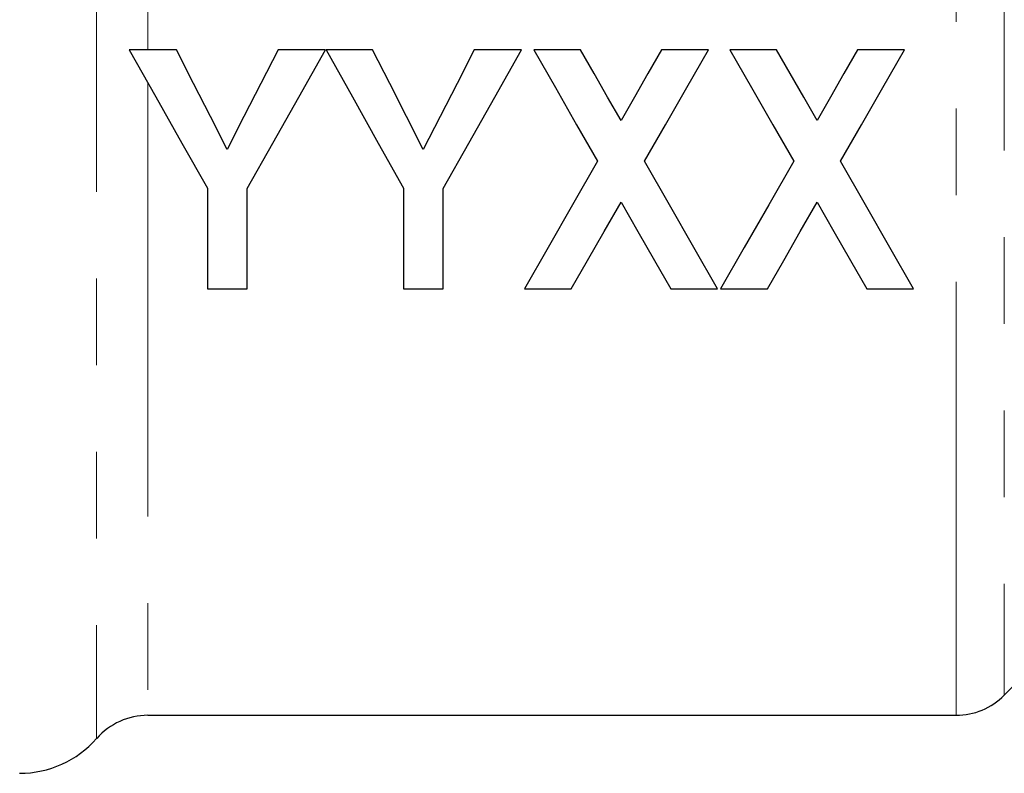
# Model space of a CAD drawing. Units: millimetres. Extents: x 142 to 269, y 49 to 276.
# Drawn here: x 188 to 202, y 195 to 206 of the extents above; entities that cross this region are included whole.
import ezdxf

# ---------------------------------------------------------------- set-up
doc = ezdxf.new("R2010")
doc.units = ezdxf.units.MM
doc.linetypes.add('PHANTOM', pattern=[12.7, 6.35, -1.27, 1.27, -1.27, 1.27, -1.27])

msp = doc.modelspace()

# ---------------------------------------------------------------- linework, layer by layer
at = {"color": 8, "linetype": 'PHANTOM', "lineweight": 18}
for p, q in [((202.311, 223.305), (202.311, 196.271)), ((201.604, 195.978), (201.604, 222.961)), ((189.018, 222.697), (189.018, 195.638)), ((189.77, 222.406), (189.77, 205.728)), ((189.77, 205.243), (189.77, 195.978))]:
    msp.add_line(p, q, dxfattribs=at)
at = {"color": 7, "linetype": 'Continuous', "lineweight": 25}
for p, q in [((190.186, 205.728), (189.496, 205.728)), ((192.368, 205.728), (191.677, 205.728)), ((193.058, 205.728), (192.378, 205.728)), ((195.239, 205.728), (194.549, 205.728)), ((196.105, 205.728), (195.419, 205.728)), ((197.977, 205.728), (197.291, 205.728)), ((198.976, 205.728), (198.291, 205.728)), ((200.848, 205.728), (200.163, 205.728)), ((190.64, 203.701), (190.64, 202.228)), ((191.223, 202.228), (191.223, 203.696)), ((193.512, 203.701), (193.512, 202.228)), ((194.095, 202.228), (194.095, 203.696)), ((190.64, 202.228), (191.223, 202.228)), ((193.512, 202.228), (194.095, 202.228)), ((195.284, 202.228), (195.97, 202.228)), ((197.426, 202.228), (198.111, 202.228)), ((198.156, 202.228), (198.842, 202.228)), ((200.297, 202.228), (200.983, 202.228)), ((202.311, 196.271), (203.579, 197.539)), ((189.77, 195.978), (201.604, 195.978))]:
    msp.add_line(p, q, dxfattribs=at)
at = {"color": 7, "linetype": 'Continuous', "lineweight": 25, "flags": 128}
for points in [[(189.496, 205.728), (189.885, 205.039), (190.266, 204.363), (190.64, 203.701)], [(190.93, 204.27), (190.686, 204.75), (190.438, 205.236), (190.186, 205.728)], [(191.677, 205.728), (191.425, 205.236), (191.176, 204.75), (190.93, 204.27)], [(191.223, 203.696), (191.597, 204.359), (191.979, 205.037), (192.368, 205.728)], [(192.378, 205.728), (192.763, 205.039), (193.142, 204.363), (193.512, 203.701)], [(193.802, 204.27), (193.558, 204.75), (193.31, 205.236), (193.058, 205.728)], [(194.549, 205.728), (194.297, 205.236), (194.048, 204.75), (193.802, 204.27)], [(194.095, 203.696), (194.469, 204.359), (194.851, 205.037), (195.239, 205.728)], [(195.419, 205.728), (195.736, 205.175), (196.048, 204.631), (196.355, 204.095)], [(196.698, 204.693), (196.502, 205.035), (196.304, 205.38), (196.105, 205.728)], [(197.291, 205.728), (197.091, 205.38), (196.894, 205.035), (196.698, 204.693)], [(197.041, 204.095), (197.348, 204.631), (197.66, 205.175), (197.977, 205.728)], [(198.291, 205.728), (198.607, 205.175), (198.92, 204.631), (199.227, 204.095)], [(199.57, 204.693), (199.374, 205.035), (199.176, 205.38), (198.976, 205.728)], [(200.163, 205.728), (199.963, 205.38), (199.766, 205.035), (199.57, 204.693)], [(199.912, 204.095), (200.22, 204.631), (200.532, 205.175), (200.848, 205.728)], [(196.355, 204.095), (195.989, 203.456), (195.632, 202.834), (195.284, 202.228)], [(198.111, 202.228), (197.764, 202.834), (197.407, 203.456), (197.041, 204.095)], [(199.227, 204.095), (198.861, 203.456), (198.503, 202.834), (198.156, 202.228)], [(200.983, 202.228), (200.636, 202.834), (200.279, 203.456), (199.912, 204.095)], [(195.97, 202.228), (196.208, 202.643), (196.451, 203.066), (196.698, 203.498)], [(196.698, 203.498), (196.945, 203.066), (197.188, 202.643), (197.426, 202.228)], [(198.842, 202.228), (199.08, 202.643), (199.322, 203.066), (199.57, 203.498)], [(199.57, 203.498), (199.817, 203.066), (200.059, 202.643), (200.297, 202.228)]]:
    msp.add_lwpolyline(points, dxfattribs=at)
at = {"color": 7, "linetype": 'Continuous', "lineweight": 25}
for centre, radius, start, end in [((201.604, 196.978), 1, 270, 315), ((189.77, 194.978), 1, 90, 138.7001), ((187.891, 196.628), 1.5, 270, 318.7001)]:
    msp.add_arc(centre, radius, start, end, dxfattribs=at)

doc.saveas('drawing.dxf')
